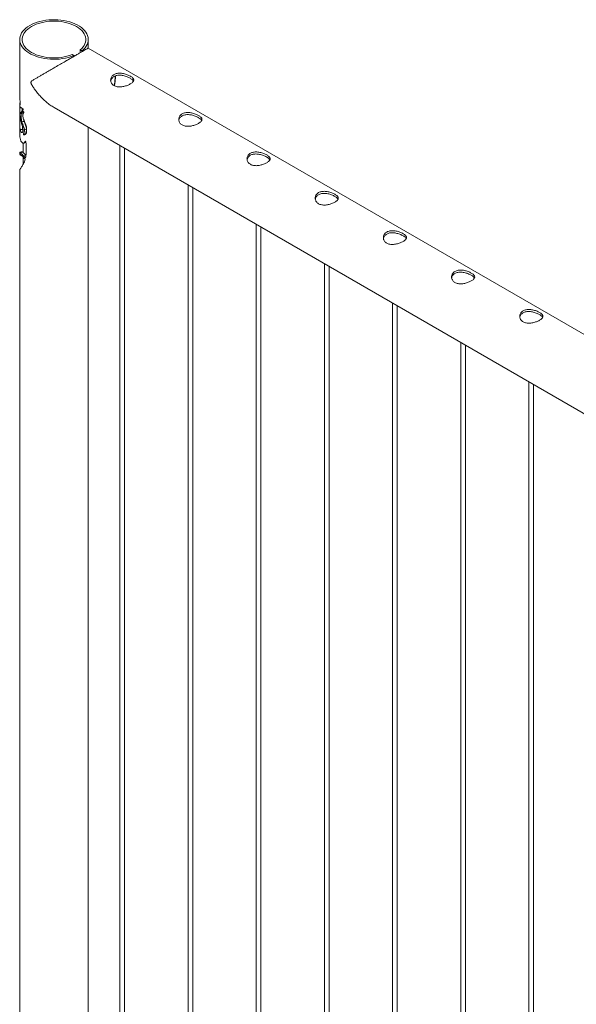
# Model space of a CAD drawing. Units: millimetres. Extents: x 0 to 21, y 0 to 29.7.
# Drawn here: x 13.4 to 14.1, y 27.1 to 28.4 of the extents above; entities that cross this region are included whole.
import ezdxf

# ---------------------------------------------------------------- set-up
doc = ezdxf.new("R2010")
doc.units = ezdxf.units.MM

msp = doc.modelspace()

# ---------------------------------------------------------------- linework, layer by layer
at = {"color": 7, "linetype": 'Continuous', "lineweight": 15}
for p, q in [((13.37427, 28.33294), (13.37427, 28.26044)), ((13.46317, 28.32186), (13.46317, 28.33294)), ((15.17033, 27.33633), (13.46318, 28.32185)), ((13.4421, 28.31332), (13.4444, 28.31199)), ((13.4444, 28.31098), (13.4444, 28.31199)), ((13.455, 28.31811), (13.45271, 28.31944)), ((13.45271, 28.31944), (13.45271, 28.31578)), ((13.455, 28.31811), (13.455, 28.3171)), ((13.49783, 28.28269), (13.49771, 28.28558)), ((13.37427, 28.25095), (13.37427, 28.21399)), ((13.37796, 28.24098), (13.37795, 28.24335)), ((13.37796, 28.24186), (13.37806, 28.24326)), ((13.41873, 28.24486), (15.142, 27.25004)), ((13.37872, 28.24286), (13.37872, 28.24182)), ((13.38009, 28.22745), (13.38022, 28.22689)), ((13.46317, 25.20022), (13.46317, 28.21921)), ((13.38317, 28.21698), (13.38041, 28.21604)), ((13.37872, 28.19877), (13.37872, 28.18676)), ((13.50411, 28.19557), (13.50411, 25.1558)), ((13.51011, 25.15609), (13.51011, 28.19211)), ((13.37427, 28.18683), (13.37427, 28.18429)), ((13.37569, 28.18393), (13.37442, 28.18399)), ((13.37557, 28.18292), (13.37669, 28.18276)), ((13.37872, 28.18052), (13.37872, 28.17127)), ((13.38222, 28.18289), (13.37938, 28.18203)), ((13.37427, 28.16391), (13.37427, 28.13549)), ((13.5925, 28.14455), (13.5925, 25.10478)), ((13.5985, 25.10506), (13.5985, 28.14108)), ((13.3743, 28.13549), (13.37427, 28.13508)), ((13.37427, 28.13224), (13.37427, 28.07458)), ((13.68089, 28.09352), (13.68089, 25.05375)), ((13.68689, 25.05404), (13.68689, 28.09006)), ((13.37427, 28.07458), (13.37427, 28.07425)), ((13.37427, 28.07425), (13.37427, 28.06154)), ((13.37427, 28.06154), (13.37427, 28.0622)), ((13.37427, 28.06187), (13.37427, 28.02317)), ((13.76927, 28.0425), (13.76927, 25.00272)), ((13.77527, 25.00301), (13.77527, 28.03903)), ((13.37427, 28.02317), (13.37427, 28.02284)), ((13.37427, 28.02284), (13.37427, 28.01012)), ((13.37427, 28.01012), (13.37427, 28.01078)), ((13.37427, 28.01045), (13.37427, 27.97112)), ((13.85766, 27.99147), (13.85766, 24.9517)), ((13.86366, 24.95199), (13.86366, 27.98801)), ((13.37427, 27.95159), (13.37427, 27.91877)), ((13.94605, 27.94044), (13.94605, 24.90067)), ((13.95205, 24.90096), (13.95205, 27.93698)), ((13.37427, 27.91877), (13.37427, 27.91844)), ((13.37427, 27.91844), (13.37427, 27.90572)), ((13.37427, 27.90572), (13.37427, 27.90638)), ((13.37427, 27.90605), (13.37427, 27.84624)), ((14.03444, 27.88942), (14.03444, 24.84965)), ((14.04044, 24.84994), (14.04044, 27.88596)), ((13.3743, 27.84624), (13.37427, 27.84576)), ((13.37427, 27.84576), (13.37427, 27.83017)), ((13.37427, 27.83035), (13.37427, 27.7864)), ((13.37427, 27.83017), (13.3743, 27.83035)), ((13.37427, 27.7864), (13.37427, 27.78607)), ((13.37427, 27.78607), (13.37427, 27.76987)), ((13.37427, 27.77), (13.37427, 27.75413)), ((13.37427, 27.76987), (13.3743, 27.77)), ((13.37431, 27.75413), (13.37427, 27.7538)), ((13.37427, 27.7538), (13.37427, 27.74218)), ((13.37427, 27.74218), (13.37427, 27.74284)), ((13.37427, 27.74251), (13.37427, 27.71297)), ((13.37427, 27.71297), (13.37427, 27.71264)), ((13.37427, 27.71264), (13.37427, 27.69993)), ((13.37427, 27.69993), (13.37427, 27.70059)), ((13.37427, 27.70026), (13.37427, 27.69642)), ((13.37427, 27.69642), (13.37427, 27.69609)), ((13.37427, 27.69609), (13.37427, 27.69528)), ((13.37427, 27.68882), (13.37427, 27.63968)), ((13.37427, 27.63968), (13.37427, 27.63935)), ((13.37427, 27.63935), (13.37427, 27.60571)), ((13.37427, 27.60571), (13.37427, 27.60637)), ((13.37427, 27.60604), (13.37427, 27.5774)), ((13.37427, 27.5774), (13.37427, 27.57707)), ((13.37427, 27.57707), (13.37427, 27.55437)), ((13.37427, 27.55048), (13.37427, 24.92796))]:
    msp.add_line(p, q, dxfattribs=at)
at = {"color": 7, "linetype": 'Continuous', "lineweight": 15, "flags": 128}
for points in [[(13.455, 28.31811), (13.45717, 28.32006), (13.45902, 28.3221), (13.46054, 28.32424), (13.46173, 28.32645), (13.46256, 28.32871), (13.46304, 28.331), (13.46317, 28.33331), (13.46293, 28.33562), (13.46233, 28.3379), (13.46138, 28.34014), (13.46009, 28.34233), (13.45845, 28.34444), (13.4565, 28.34646), (13.45424, 28.34836), (13.45169, 28.35014), (13.44888, 28.35179), (13.44582, 28.35328), (13.44254, 28.3546), (13.43907, 28.35575), (13.43543, 28.35671), (13.43166, 28.35748), (13.42778, 28.35806), (13.42383, 28.35843), (13.41984, 28.35859), (13.41584, 28.35854), (13.41186, 28.35829), (13.40794, 28.35783), (13.4041, 28.35717), (13.40039, 28.35631), (13.39682, 28.35527), (13.39343, 28.35404), (13.39024, 28.35264), (13.38729, 28.35108), (13.38459, 28.34937), (13.38217, 28.34754), (13.38004, 28.34558), (13.37823, 28.34352), (13.37674, 28.34137), (13.3756, 28.33916), (13.3748, 28.3369), (13.37436, 28.3346), (13.37429, 28.33229), (13.37457, 28.32999), (13.3752, 28.3277), (13.3762, 28.32547), (13.37753, 28.32329), (13.3792, 28.32119), (13.38119, 28.31918), (13.38349, 28.31729), (13.38607, 28.31553), (13.38891, 28.3139), (13.392, 28.31243), (13.3953, 28.31113), (13.39879, 28.31), (13.40245, 28.30906), (13.40623, 28.30831), (13.41012, 28.30776), (13.41408, 28.30742), (13.41807, 28.30728), (13.42207, 28.30735), (13.42605, 28.30763), (13.42996, 28.30811), (13.43378, 28.30879), (13.43748, 28.30967), (13.44103, 28.31074), (13.4444, 28.31199)], [(13.45271, 28.31944), (13.45472, 28.32131), (13.45643, 28.32328), (13.45781, 28.32533), (13.45886, 28.32744), (13.45957, 28.32961), (13.45992, 28.3318), (13.45993, 28.334), (13.45958, 28.33619), (13.45889, 28.33835), (13.45785, 28.34047), (13.45648, 28.34253), (13.45478, 28.3445), (13.45278, 28.34637), (13.45049, 28.34813), (13.44792, 28.34976), (13.4451, 28.35124), (13.44206, 28.35257), (13.43882, 28.35373), (13.43541, 28.35471), (13.43186, 28.35551), (13.42819, 28.35611), (13.42444, 28.35652), (13.42065, 28.35672), (13.41684, 28.35672), (13.41304, 28.35652), (13.40929, 28.35612), (13.40562, 28.35552), (13.40207, 28.35472), (13.39866, 28.35374), (13.39541, 28.35258), (13.39237, 28.35126), (13.38955, 28.34977), (13.38698, 28.34815), (13.38469, 28.34639), (13.38268, 28.34452), (13.38098, 28.34255), (13.37961, 28.3405), (13.37856, 28.33838), (13.37786, 28.33622), (13.37751, 28.33402), (13.37752, 28.33182), (13.37787, 28.32963), (13.37857, 28.32747), (13.37962, 28.32535), (13.381, 28.3233), (13.3827, 28.32133), (13.38471, 28.31946), (13.38701, 28.3177), (13.38958, 28.31608), (13.3924, 28.3146), (13.39545, 28.31327), (13.39869, 28.31212), (13.40211, 28.31114), (13.40567, 28.31035), (13.40933, 28.30975), (13.41308, 28.30935), (13.41688, 28.30915), (13.42069, 28.30915), (13.42449, 28.30936), (13.42823, 28.30976), (13.4319, 28.31037), (13.43545, 28.31117), (13.43886, 28.31215), (13.4421, 28.31332)], [(13.37899, 28.23699), (13.37678, 28.23658), (13.37635, 28.23651)], [(13.37817, 28.2165), (13.37547, 28.21621), (13.37502, 28.21616)]]:
    msp.add_lwpolyline(points, dxfattribs=at)
at = {"color": 7, "linetype": 'Continuous', "lineweight": 15}
msp.add_arc((13.45279, 28.283), 0.04505, 347.36519, 359.59962, dxfattribs=at)
for points, knots in [([(13.46313, 28.32178), (13.46316, 28.32179), (13.46326, 28.32185), (13.46296, 28.32168), (13.46232, 28.32132), (13.46096, 28.32054), (13.45869, 28.31923), (13.45577, 28.31754), (13.45242, 28.31561), (13.44846, 28.31333), (13.44416, 28.31084), (13.43961, 28.30821), (13.43442, 28.30522), (13.42852, 28.30181), (13.42284, 28.29852), (13.41797, 28.2957), (13.41388, 28.29333), (13.4099, 28.29103), (13.406, 28.28877), (13.40222, 28.28657), (13.39857, 28.28443), (13.39511, 28.28239), (13.39231, 28.28069), (13.39031, 28.27935), (13.38923, 28.27847), (13.3888, 28.27766), (13.38876, 28.27701), (13.38902, 28.2759), (13.39025, 28.2735), (13.39246, 28.27006), (13.39572, 28.26556), (13.39952, 28.26093), (13.40397, 28.25621), (13.40877, 28.25183), (13.41369, 28.24793), (13.41715, 28.24591), (13.41878, 28.24495)], [0, 0, 0, 0, 0.0107908, 0.0363272, 0.0618616, 0.1010789, 0.1413061, 0.1741503, 0.2079076, 0.2407705, 0.2746834, 0.3062787, 0.3386199, 0.3826215, 0.427889, 0.4582291, 0.4885738, 0.5197595, 0.550948, 0.5836996, 0.6164538, 0.6498255, 0.6831963, 0.7030987, 0.7175487, 0.7232678, 0.7277171, 0.7321581, 0.7453209, 0.7756199, 0.8061068, 0.8450188, 0.8839256, 0.9239996, 0.9640642, 1, 1, 1, 1]), ([(13.51772, 28.28545), (13.51827, 28.28512), (13.51936, 28.28444), (13.52061, 28.2834), (13.52151, 28.28235), (13.52204, 28.28129), (13.52217, 28.28022), (13.52189, 28.27912), (13.52117, 28.278), (13.52005, 28.27689), (13.51856, 28.27581), (13.5168, 28.2748), (13.5148, 28.27387), (13.51263, 28.27305), (13.51032, 28.27237), (13.50789, 28.27184), (13.50541, 28.27153), (13.50291, 28.27147), (13.50051, 28.27173), (13.49831, 28.2723), (13.4964, 28.2732), (13.49482, 28.27434), (13.49359, 28.27572), (13.4927, 28.27726), (13.49219, 28.27894), (13.49204, 28.28072), (13.49233, 28.28252), (13.49303, 28.28425), (13.49416, 28.2858), (13.49563, 28.28711), (13.49741, 28.28812), (13.4994, 28.28882), (13.50156, 28.28923), (13.50388, 28.28936), (13.5063, 28.28921), (13.50879, 28.28882), (13.51129, 28.28819), (13.51367, 28.28739), (13.51586, 28.28646), (13.5171, 28.28579), (13.51772, 28.28545)], [0, 0, 0, 0, 0.0257912, 0.0515837, 0.0773288, 0.1030761, 0.1297622, 0.1564534, 0.1838603, 0.2112588, 0.2376806, 0.2640976, 0.2894509, 0.3148083, 0.3405122, 0.3662084, 0.3931504, 0.4200914, 0.4474395, 0.4747763, 0.5008462, 0.5269194, 0.5520633, 0.5772088, 0.6031754, 0.6291424, 0.6564019, 0.6836479, 0.7107235, 0.7378017, 0.7635651, 0.7893309, 0.8146604, 0.8400084, 0.8663009, 0.8925949, 0.9199628, 0.9473201, 0.9736619, 1, 1, 1, 1]), ([(13.49226, 28.27893), (13.49228, 28.27918), (13.49237, 28.28005), (13.49297, 28.28146), (13.49404, 28.28305), (13.4955, 28.28439), (13.49725, 28.28543), (13.4992, 28.28615), (13.50134, 28.28656), (13.50362, 28.2867), (13.50601, 28.28656), (13.5085, 28.28616), (13.51099, 28.28553), (13.51344, 28.28471), (13.51574, 28.28374), (13.51706, 28.28302), (13.51772, 28.28267)], [0, 0, 0, 0, 0.0309127, 0.1073493, 0.1834412, 0.2595024, 0.331349, 0.4031956, 0.4734951, 0.5437966, 0.6169727, 0.6901582, 0.7669465, 0.8436995, 0.9218623, 1, 1, 1, 1]), ([(13.49702, 28.27298), (13.49717, 28.27365), (13.49758, 28.27541), (13.49799, 28.27819), (13.49823, 28.28096), (13.49828, 28.28317), (13.49827, 28.28465), (13.4982, 28.28542), (13.49817, 28.2857)], [0, 0, 0, 0, 0.1507182, 0.3938647, 0.6372738, 0.7990728, 0.9276437, 1, 1, 1, 1]), ([(13.51772, 28.28267), (13.51826, 28.28233), (13.51936, 28.28166), (13.52059, 28.28064), (13.52141, 28.27976), (13.52166, 28.27922), (13.52175, 28.27902)], [0, 0, 0, 0, 0.2780049, 0.5560864, 0.8334757, 1, 1, 1, 1]), ([(13.37429, 28.26044), (13.37428, 28.26016), (13.37428, 28.25943), (13.37439, 28.25784), (13.37455, 28.25597), (13.37462, 28.2548), (13.37465, 28.25434)], [0, 0, 0, 0, 0.1942689, 0.4992963, 0.8070041, 1, 1, 1, 1]), ([(13.37447, 28.24942), (13.37443, 28.24964), (13.37435, 28.25009), (13.37429, 28.25058), (13.37428, 28.25083), (13.37427, 28.25096)], [0, 0, 0, 0, 0.3223403, 0.6592665, 1, 1, 1, 1]), ([(13.37477, 28.25096), (13.37475, 28.25096), (13.37459, 28.25096), (13.37442, 28.25096), (13.37427, 28.25096)], [0, 0, 0, 0, 0.1013854, 1, 1, 1, 1]), ([(13.37461, 28.23837), (13.37457, 28.23873), (13.37449, 28.23947), (13.37443, 28.24073), (13.3744, 28.24203), (13.3744, 28.24342), (13.37444, 28.24411), (13.37446, 28.24451)], [0, 0, 0, 0, 0.1594384, 0.3267714, 0.5044687, 0.7182537, 1, 1, 1, 1]), ([(13.37446, 28.24451), (13.3745, 28.24484), (13.37459, 28.24545), (13.37487, 28.2455), (13.37527, 28.24534), (13.37568, 28.24501), (13.37591, 28.24482)], [0, 0, 0, 0, 0.2558063, 0.479218, 0.7077007, 1, 1, 1, 1]), ([(13.37618, 28.2446), (13.37576, 28.24458), (13.37518, 28.24455), (13.3746, 28.24452), (13.37446, 28.24451)], [0, 0, 0, 0, 0.7405626, 1, 1, 1, 1]), ([(13.37475, 28.24872), (13.37473, 28.24862), (13.37471, 28.2485), (13.37466, 28.24848), (13.37462, 28.24862), (13.37455, 28.24901), (13.3745, 28.24927), (13.37447, 28.24942)], [0, 0, 0, 0, 0.2998395, 0.3604794, 0.4216493, 0.658823, 1, 1, 1, 1]), ([(13.37465, 28.25434), (13.37469, 28.25362), (13.37478, 28.25191), (13.37482, 28.24992), (13.37477, 28.24899), (13.37475, 28.24872)], [0, 0, 0, 0, 0.3442466, 0.8092484, 1, 1, 1, 1]), ([(13.37591, 28.24482), (13.37616, 28.24462), (13.37665, 28.2442), (13.37764, 28.24348), (13.37847, 28.243), (13.37893, 28.24273)], [0, 0, 0, 0, 0.3076173, 0.6152543, 1, 1, 1, 1]), ([(13.3776, 28.24353), (13.37759, 28.24307), (13.37759, 28.24224), (13.37762, 28.24117), (13.37764, 28.24069)], [0, 0, 0, 0, 0.5525604, 1, 1, 1, 1]), ([(13.37435, 28.22784), (13.37436, 28.22854), (13.37437, 28.22996), (13.37439, 28.2321), (13.37442, 28.23377), (13.37445, 28.23503), (13.3745, 28.23525), (13.37451, 28.23533)], [0, 0, 0, 0, 0.253364, 0.5067375, 0.7861166, 0.9264488, 1, 1, 1, 1]), ([(13.37451, 28.23533), (13.37453, 28.23531), (13.37456, 28.23527), (13.37461, 28.23504), (13.37464, 28.23485), (13.37465, 28.23478)], [0, 0, 0, 0, 0.3950069, 0.7925305, 1, 1, 1, 1]), ([(13.3761, 28.23847), (13.37575, 28.23845), (13.37526, 28.23841), (13.37476, 28.23838), (13.37461, 28.23837)], [0, 0, 0, 0, 0.7001701, 1, 1, 1, 1]), ([(13.37557, 28.23736), (13.37549, 28.23721), (13.3753, 28.23687), (13.37505, 28.23675), (13.37482, 28.2372), (13.3747, 28.23776), (13.37464, 28.2382), (13.37461, 28.23837)], [0, 0, 0, 0, 0.26850087, 0.5997496, 0.75163392, 0.9041499, 1, 1, 1, 1]), ([(13.37465, 28.23478), (13.37475, 28.23389), (13.37494, 28.2321), (13.37538, 28.22913), (13.37582, 28.2271), (13.37607, 28.22595)], [0, 0, 0, 0, 0.3001295, 0.6002506, 1, 1, 1, 1]), ([(13.37725, 28.24034), (13.37711, 28.24017), (13.37683, 28.23984), (13.37653, 28.23932), (13.37635, 28.23898), (13.37623, 28.23875), (13.37611, 28.23851), (13.37587, 28.238), (13.3757, 28.23763), (13.37557, 28.23736)], [0, 0, 0, 0, 0.1994967, 0.3989502, 0.4986562, 0.5235922, 0.6232808, 0.7229746, 1, 1, 1, 1]), ([(13.37723, 28.22622), (13.37707, 28.22679), (13.37674, 28.22792), (13.37633, 28.22998), (13.37606, 28.23234), (13.37602, 28.23463), (13.37616, 28.23594), (13.37632, 28.23642), (13.37635, 28.23651)], [0, 0, 0, 0, 0.1478823, 0.2952353, 0.5139295, 0.7327703, 0.9516445, 1, 1, 1, 1]), ([(13.37635, 28.23651), (13.3767, 28.2372), (13.37723, 28.23824), (13.37806, 28.23916), (13.37854, 28.23951), (13.37879, 28.23965), (13.37899, 28.23968), (13.37912, 28.23968), (13.37924, 28.2396), (13.37929, 28.23951), (13.37933, 28.23947)], [0, 0, 0, 0, 0.4848613, 0.7337304, 0.8309416, 0.8942283, 0.9356788, 0.9688712, 0.9824836, 1, 1, 1, 1]), ([(13.37893, 28.24273), (13.37894, 28.24267), (13.37895, 28.24257), (13.37896, 28.24241), (13.37895, 28.24227), (13.37892, 28.24217), (13.37886, 28.24206), (13.37876, 28.24187), (13.37859, 28.24161), (13.37829, 28.24128), (13.37803, 28.24103), (13.37781, 28.24084), (13.37773, 28.24077), (13.37767, 28.24072), (13.37758, 28.24063), (13.37743, 28.2405), (13.37731, 28.24039), (13.37725, 28.24034)], [0, 0, 0, 0, 0.0263374, 0.046527, 0.0772728, 0.1062501, 0.1206865, 0.1784254, 0.2940292, 0.4094518, 0.6403728, 0.698071, 0.7557666, 0.7629875, 0.7918425, 0.9072741, 1, 1, 1, 1]), ([(13.37857, 28.23634), (13.37848, 28.23615), (13.37829, 28.23569), (13.37829, 28.23417), (13.37854, 28.23209), (13.37904, 28.23005), (13.37948, 28.22891), (13.37962, 28.22854)], [0, 0, 0, 0, 0.1322681, 0.3197367, 0.5917245, 0.8680647, 1, 1, 1, 1]), ([(13.37933, 28.23947), (13.37936, 28.23936), (13.37943, 28.23919), (13.37949, 28.2389), (13.37949, 28.23847), (13.3794, 28.23792), (13.37919, 28.23736), (13.37891, 28.2368), (13.37869, 28.23651), (13.37857, 28.23634)], [0, 0, 0, 0, 0.059317, 0.1002941, 0.1581138, 0.3391299, 0.5384837, 0.7374739, 1, 1, 1, 1]), ([(13.6061, 28.23443), (13.60665, 28.23409), (13.60775, 28.23342), (13.609, 28.23237), (13.6099, 28.23133), (13.61043, 28.23027), (13.61056, 28.22919), (13.61028, 28.22809), (13.60956, 28.22698), (13.60844, 28.22587), (13.60695, 28.22479), (13.60519, 28.22378), (13.60319, 28.22285), (13.60102, 28.22203), (13.59871, 28.22134), (13.59628, 28.22081), (13.59379, 28.2205), (13.5913, 28.22044), (13.5889, 28.2207), (13.5867, 28.22128), (13.58479, 28.22217), (13.58321, 28.22332), (13.58198, 28.22469), (13.58109, 28.22623), (13.58057, 28.22791), (13.58043, 28.2297), (13.58072, 28.23149), (13.58142, 28.23322), (13.58255, 28.23478), (13.58402, 28.23608), (13.5858, 28.23709), (13.58778, 28.2378), (13.58995, 28.2382), (13.59226, 28.23833), (13.59468, 28.23819), (13.59718, 28.23779), (13.59967, 28.23717), (13.60206, 28.23636), (13.60425, 28.23544), (13.60549, 28.23477), (13.6061, 28.23443)], [0, 0, 0, 0, 0.0257912, 0.0515837, 0.0773288, 0.1030761, 0.1297622, 0.1564534, 0.1838603, 0.2112588, 0.2376806, 0.2640976, 0.2894509, 0.3148083, 0.3405122, 0.3662084, 0.3931504, 0.4200914, 0.4474395, 0.4747763, 0.5008462, 0.5269194, 0.5520633, 0.5772088, 0.6031754, 0.6291424, 0.6564019, 0.6836479, 0.7107235, 0.7378017, 0.7635651, 0.7893309, 0.8146604, 0.8400084, 0.8663009, 0.8925949, 0.9199628, 0.9473201, 0.9736619, 1, 1, 1, 1]), ([(13.58064, 28.2279), (13.58067, 28.22815), (13.58076, 28.22902), (13.58136, 28.23043), (13.58243, 28.23203), (13.58388, 28.23337), (13.58563, 28.2344), (13.58759, 28.23512), (13.58973, 28.23554), (13.59201, 28.23568), (13.5944, 28.23553), (13.59689, 28.23514), (13.59938, 28.23451), (13.60183, 28.23368), (13.60413, 28.23271), (13.60545, 28.232), (13.6061, 28.23164)], [0, 0, 0, 0, 0.0309127, 0.1073493, 0.1834412, 0.2595024, 0.331349, 0.4031956, 0.4734951, 0.5437966, 0.6169727, 0.6901582, 0.7669465, 0.8436995, 0.9218623, 1, 1, 1, 1]), ([(13.6061, 28.23164), (13.60665, 28.23131), (13.60775, 28.23064), (13.60897, 28.22961), (13.6098, 28.22873), (13.61005, 28.22819), (13.61014, 28.22799)], [0, 0, 0, 0, 0.2780049, 0.5560864, 0.8334757, 1, 1, 1, 1]), ([(13.37568, 28.22788), (13.37538, 28.22787), (13.37494, 28.22786), (13.3745, 28.22784), (13.37435, 28.22784)], [0, 0, 0, 0, 0.6605116, 1, 1, 1, 1]), ([(13.37502, 28.21616), (13.37488, 28.21695), (13.37462, 28.21842), (13.37445, 28.221), (13.37438, 28.22324), (13.37435, 28.22518), (13.37435, 28.22664), (13.37435, 28.2275), (13.37435, 28.22784)], [0, 0, 0, 0, 0.21647095, 0.40379447, 0.59043446, 0.74610565, 0.90216686, 1, 1, 1, 1]), ([(13.37607, 28.22595), (13.3763, 28.22522), (13.37671, 28.224), (13.37737, 28.22222), (13.37795, 28.22047), (13.37841, 28.21857), (13.3786, 28.217), (13.3786, 28.21618), (13.3786, 28.21591)], [0, 0, 0, 0, 0.2324567, 0.3957638, 0.5580771, 0.7337215, 0.9094155, 1, 1, 1, 1]), ([(13.38022, 28.22689), (13.37936, 28.2267), (13.37837, 28.22647), (13.37737, 28.22625), (13.37723, 28.22622)], [0, 0, 0, 0, 0.8594081, 1, 1, 1, 1]), ([(13.38041, 28.21604), (13.38033, 28.21673), (13.38016, 28.2181), (13.3793, 28.22063), (13.37823, 28.22323), (13.37757, 28.22522), (13.37723, 28.22622)], [0, 0, 0, 0, 0.2027348, 0.4072731, 0.7026985, 1, 1, 1, 1]), ([(13.37764, 28.22136), (13.37765, 28.2212), (13.37767, 28.22053), (13.37776, 28.21932), (13.37789, 28.21808), (13.37804, 28.21715), (13.37813, 28.21672), (13.37817, 28.2165)], [0, 0, 0, 0, 0.0953259, 0.3919518, 0.6957017, 0.8478346, 1, 1, 1, 1]), ([(13.37962, 28.22854), (13.37976, 28.2282), (13.38005, 28.22752), (13.38065, 28.22618), (13.38139, 28.22458), (13.38233, 28.22234), (13.38311, 28.21981), (13.38331, 28.21787), (13.38329, 28.21692), (13.38329, 28.21676)], [0, 0, 0, 0, 0.086618, 0.1732123, 0.3465433, 0.4990774, 0.7294254, 0.95439, 1, 1, 1, 1]), ([(13.38022, 28.22689), (13.38077, 28.22527), (13.38159, 28.22285), (13.38287, 28.21944), (13.38307, 28.2178), (13.38317, 28.21698)], [0, 0, 0, 0, 0.5012248, 0.750925, 1, 1, 1, 1]), ([(13.37428, 28.21399), (13.37428, 28.21346), (13.37427, 28.21184), (13.37435, 28.21025), (13.3744, 28.20919)], [0, 0, 0, 0, 0.3311096, 1, 1, 1, 1]), ([(13.3744, 28.20919), (13.37447, 28.20831), (13.37459, 28.20669), (13.37492, 28.20453), (13.37535, 28.20273), (13.37591, 28.20125), (13.37677, 28.19976), (13.37784, 28.19889), (13.37905, 28.19865), (13.38004, 28.19876), (13.38053, 28.19941), (13.38072, 28.19967)], [0, 0, 0, 0, 0.1169465, 0.2154357, 0.3138535, 0.4092205, 0.5046233, 0.6859718, 0.7895011, 0.9151375, 1, 1, 1, 1]), ([(13.3786, 28.21591), (13.37858, 28.21546), (13.37854, 28.21456), (13.37828, 28.21328), (13.37777, 28.21232), (13.377, 28.21213), (13.37621, 28.21283), (13.37552, 28.21421), (13.37519, 28.21552), (13.37502, 28.21616)], [0, 0, 0, 0, 0.1072992, 0.2142634, 0.3730001, 0.5320939, 0.6835129, 0.8446211, 1, 1, 1, 1]), ([(13.37817, 28.2165), (13.37825, 28.21615), (13.37836, 28.21565), (13.3785, 28.21524), (13.37855, 28.21511)], [0, 0, 0, 0, 0.6912826, 1, 1, 1, 1]), ([(13.37929, 28.21001), (13.37928, 28.21006), (13.37925, 28.21017), (13.37925, 28.21035), (13.37928, 28.21052), (13.37935, 28.21088), (13.37951, 28.21135), (13.37973, 28.21197), (13.37995, 28.2126), (13.38015, 28.21328), (13.38031, 28.21402), (13.38041, 28.21473), (13.38044, 28.21541), (13.38042, 28.21583), (13.38041, 28.21604)], [0, 0, 0, 0, 0.0180542, 0.0364849, 0.0675684, 0.0985618, 0.2226629, 0.3465227, 0.4704111, 0.5943232, 0.7182667, 0.8423523, 0.9205943, 1, 1, 1, 1]), ([(13.38213, 28.21086), (13.38132, 28.21062), (13.38037, 28.21033), (13.37943, 28.21005), (13.37929, 28.21001)], [0, 0, 0, 0, 0.8593844, 1, 1, 1, 1]), ([(13.38123, 28.20991), (13.38102, 28.20975), (13.38065, 28.20949), (13.38021, 28.20926), (13.37992, 28.20921), (13.37974, 28.20925), (13.37959, 28.20939), (13.37944, 28.20963), (13.37935, 28.20985), (13.37929, 28.21001)], [0, 0, 0, 0, 0.3606241, 0.6059332, 0.7128934, 0.8041207, 0.8532349, 0.9025593, 1, 1, 1, 1]), ([(13.38329, 28.21676), (13.38327, 28.2155), (13.38324, 28.21382), (13.38291, 28.21198), (13.38249, 28.21107), (13.3819, 28.21042), (13.38146, 28.21008), (13.38123, 28.20991)], [0, 0, 0, 0, 0.4084074, 0.54381154, 0.68402035, 0.84090123, 1, 1, 1, 1]), ([(13.38317, 28.21698), (13.38318, 28.21665), (13.3832, 28.216), (13.38311, 28.21518), (13.38298, 28.2144), (13.38279, 28.21368), (13.38258, 28.21297), (13.3824, 28.21241), (13.38226, 28.21198), (13.38218, 28.21169), (13.38212, 28.21142), (13.38209, 28.2112), (13.3821, 28.211), (13.38212, 28.21091), (13.38213, 28.21086)], [0, 0, 0, 0, 0.124854, 0.2498671, 0.3663022, 0.4998172, 0.6290613, 0.765554, 0.828974, 0.8781824, 0.9246815, 0.968986, 0.9843316, 1, 1, 1, 1]), ([(13.37974, 28.19882), (13.3802, 28.19896), (13.3811, 28.19925), (13.38201, 28.19953), (13.38247, 28.19967)], [0, 0, 0, 0, 0.500228, 1, 1, 1, 1]), ([(13.38072, 28.19967), (13.38079, 28.1999), (13.38093, 28.20034), (13.3811, 28.20087), (13.38132, 28.20113), (13.3816, 28.20112), (13.38192, 28.2009), (13.38215, 28.20071), (13.38224, 28.20064)], [0, 0, 0, 0, 0.2690906, 0.4999103, 0.6125883, 0.7265361, 0.8898035, 1, 1, 1, 1]), ([(13.38229, 28.20022), (13.38189, 28.20008), (13.38137, 28.1999), (13.38085, 28.19971), (13.38072, 28.19967)], [0, 0, 0, 0, 0.7539155, 1, 1, 1, 1]), ([(13.38267, 28.19305), (13.38268, 28.19154), (13.38271, 28.18841), (13.38253, 28.1838), (13.38209, 28.18098), (13.38187, 28.17956)], [0, 0, 0, 0, 0.31558, 0.6559417, 1, 1, 1, 1]), ([(13.38224, 28.20064), (13.38235, 28.19981), (13.38256, 28.19817), (13.38264, 28.19567), (13.38266, 28.19398), (13.38267, 28.19305)], [0, 0, 0, 0, 0.3094436, 0.6179103, 1, 1, 1, 1]), ([(13.3743, 28.18429), (13.37429, 28.18431), (13.37422, 28.18447), (13.37449, 28.18448), (13.37496, 28.1845), (13.37537, 28.18421), (13.37557, 28.18407)], [0, 0, 0, 0, 0.0666088, 0.5292941, 0.7634844, 1, 1, 1, 1]), ([(13.37538, 28.18662), (13.3752, 28.18678), (13.37482, 28.18711), (13.37438, 28.18709), (13.37433, 28.18693), (13.3743, 28.18683)], [0, 0, 0, 0, 0.2501804, 0.5066788, 1, 1, 1, 1]), ([(13.3745, 28.1838), (13.37449, 28.18382), (13.37448, 28.18385), (13.37445, 28.18391), (13.37443, 28.18396), (13.37442, 28.18399)], [0, 0, 0, 0, 0.2567781, 0.5134816, 1, 1, 1, 1]), ([(13.37562, 28.18295), (13.37538, 28.183), (13.37486, 28.1831), (13.37463, 28.18356), (13.3745, 28.1838)], [0, 0, 0, 0, 0.4559214, 1, 1, 1, 1]), ([(13.37587, 28.18372), (13.37556, 28.18374), (13.3751, 28.18377), (13.37465, 28.18379), (13.3745, 28.1838)], [0, 0, 0, 0, 0.67301, 1, 1, 1, 1]), ([(13.37784, 28.18732), (13.3773, 28.18728), (13.37622, 28.18719), (13.37513, 28.18712), (13.37459, 28.18708)], [0, 0, 0, 0, 0.5014214, 1, 1, 1, 1]), ([(13.3785, 28.18703), (13.37761, 28.18691), (13.37657, 28.18677), (13.37553, 28.18664), (13.37538, 28.18662)], [0, 0, 0, 0, 0.85922676, 1, 1, 1, 1]), ([(13.37938, 28.18203), (13.37865, 28.18282), (13.37742, 28.18412), (13.37617, 28.1856), (13.37565, 28.18628), (13.37538, 28.18662)], [0, 0, 0, 0, 0.4317421, 0.7142835, 1, 1, 1, 1]), ([(13.37557, 28.18407), (13.3758, 28.1838), (13.37625, 28.18325), (13.37737, 28.18197), (13.37847, 28.18078), (13.37918, 28.18001)], [0, 0, 0, 0, 0.26228947, 0.52465069, 1, 1, 1, 1]), ([(13.37785, 28.18731), (13.37787, 28.18732), (13.37796, 28.18734), (13.37816, 28.18733), (13.37839, 28.18713), (13.3785, 28.18703)], [0, 0, 0, 0, 0.1718894, 0.5821084, 1, 1, 1, 1]), ([(13.3785, 28.18703), (13.37867, 28.18682), (13.379, 28.18642), (13.37963, 28.18568), (13.38037, 28.18485), (13.38123, 28.18393), (13.38189, 28.18324), (13.38222, 28.18289)], [0, 0, 0, 0, 0.2001175, 0.3995134, 0.600306, 0.7996888, 1, 1, 1, 1]), ([(13.37918, 28.18001), (13.3794, 28.17978), (13.37984, 28.17931), (13.38055, 28.17856), (13.38107, 28.17806), (13.38132, 28.17781)], [0, 0, 0, 0, 0.3208923, 0.6602096, 1, 1, 1, 1]), ([(13.38187, 28.17956), (13.38143, 28.17998), (13.38077, 28.1806), (13.37996, 28.18143), (13.37958, 28.18183), (13.37938, 28.18203)], [0, 0, 0, 0, 0.4990596, 0.7493218, 1, 1, 1, 1]), ([(13.69449, 28.1834), (13.69504, 28.18307), (13.69614, 28.18239), (13.69739, 28.18135), (13.69829, 28.1803), (13.69882, 28.17924), (13.69895, 28.17817), (13.69867, 28.17707), (13.69795, 28.17595), (13.69683, 28.17484), (13.69534, 28.17376), (13.69357, 28.17275), (13.69158, 28.17182), (13.68941, 28.171), (13.6871, 28.17031), (13.68467, 28.16979), (13.68218, 28.16947), (13.67969, 28.16942), (13.67729, 28.16968), (13.67509, 28.17025), (13.67318, 28.17115), (13.6716, 28.17229), (13.67037, 28.17366), (13.66948, 28.17521), (13.66896, 28.17689), (13.66882, 28.17867), (13.6691, 28.18046), (13.66981, 28.1822), (13.67094, 28.18375), (13.67241, 28.18506), (13.67419, 28.18607), (13.67617, 28.18677), (13.67834, 28.18718), (13.68065, 28.18731), (13.68307, 28.18716), (13.68557, 28.18677), (13.68806, 28.18614), (13.69044, 28.18533), (13.69264, 28.18441), (13.69387, 28.18374), (13.69449, 28.1834)], [0, 0, 0, 0, 0.0257912, 0.0515837, 0.0773288, 0.1030761, 0.1297622, 0.1564534, 0.1838603, 0.2112588, 0.2376806, 0.2640976, 0.2894509, 0.3148083, 0.3405122, 0.3662084, 0.3931504, 0.4200914, 0.4474395, 0.4747763, 0.5008462, 0.5269194, 0.5520633, 0.5772088, 0.6031754, 0.6291424, 0.6564019, 0.6836479, 0.7107235, 0.7378017, 0.7635651, 0.7893309, 0.8146604, 0.8400084, 0.8663009, 0.8925949, 0.9199628, 0.9473201, 0.9736619, 1, 1, 1, 1]), ([(13.66903, 28.17688), (13.66906, 28.17713), (13.66915, 28.178), (13.66975, 28.17941), (13.67082, 28.181), (13.67227, 28.18234), (13.67402, 28.18338), (13.67598, 28.1841), (13.67811, 28.18451), (13.68039, 28.18465), (13.68279, 28.18451), (13.68527, 28.18411), (13.68777, 28.18348), (13.69021, 28.18265), (13.69252, 28.18169), (13.69383, 28.18097), (13.69449, 28.18061)], [0, 0, 0, 0, 0.0309127, 0.1073493, 0.1834412, 0.2595024, 0.331349, 0.4031956, 0.4734951, 0.5437966, 0.6169727, 0.6901582, 0.7669465, 0.8436995, 0.9218623, 1, 1, 1, 1]), ([(13.69449, 28.18061), (13.69504, 28.18028), (13.69613, 28.17961), (13.69736, 28.17859), (13.69819, 28.17771), (13.69843, 28.17717), (13.69853, 28.17697)], [0, 0, 0, 0, 0.2780049, 0.5560864, 0.8334757, 1, 1, 1, 1]), ([(13.37791, 28.16976), (13.37751, 28.16908), (13.37672, 28.16773), (13.3757, 28.16616), (13.37489, 28.16499), (13.37436, 28.16428), (13.37431, 28.16402), (13.37429, 28.16391)], [0, 0, 0, 0, 0.2053599, 0.411908, 0.6173403, 0.8228085, 1, 1, 1, 1]), ([(13.38132, 28.17781), (13.381, 28.1767), (13.38035, 28.17451), (13.3791, 28.17192), (13.37831, 28.17048), (13.37791, 28.16976)], [0, 0, 0, 0, 0.3408135, 0.6692128, 1, 1, 1, 1]), ([(13.37427, 28.13508), (13.37428, 28.13492), (13.37428, 28.13466), (13.37429, 28.13423), (13.3743, 28.13389), (13.3743, 28.13351), (13.3743, 28.13305), (13.3743, 28.13275), (13.37429, 28.13257)], [0, 0, 0, 0, 0.195112, 0.3060182, 0.4179342, 0.5153951, 0.6939166, 1, 1, 1, 1]), ([(13.37429, 28.13257), (13.37429, 28.13234), (13.37429, 28.13206), (13.37428, 28.13188), (13.37428, 28.13189), (13.37427, 28.13205), (13.37427, 28.13236), (13.37428, 28.13281), (13.37429, 28.13312), (13.3743, 28.1333)], [0, 0, 0, 0, 0.2767735, 0.332532, 0.3887559, 0.4653146, 0.6277371, 0.7894522, 1, 1, 1, 1]), ([(13.78288, 28.13238), (13.78343, 28.13204), (13.78453, 28.13137), (13.78578, 28.13032), (13.78667, 28.12928), (13.78721, 28.12822), (13.78734, 28.12714), (13.78705, 28.12604), (13.78634, 28.12493), (13.78522, 28.12382), (13.78373, 28.12274), (13.78196, 28.12173), (13.77996, 28.1208), (13.7778, 28.11998), (13.77549, 28.11929), (13.77306, 28.11876), (13.77057, 28.11845), (13.76807, 28.11839), (13.76568, 28.11865), (13.76348, 28.11923), (13.76156, 28.12012), (13.75998, 28.12127), (13.75876, 28.12264), (13.75787, 28.12418), (13.75735, 28.12586), (13.75721, 28.12764), (13.75749, 28.12944), (13.7582, 28.13117), (13.75933, 28.13273), (13.7608, 28.13403), (13.76258, 28.13504), (13.76456, 28.13575), (13.76673, 28.13615), (13.76904, 28.13628), (13.77146, 28.13614), (13.77396, 28.13574), (13.77645, 28.13511), (13.77883, 28.13431), (13.78103, 28.13339), (13.78226, 28.13271), (13.78288, 28.13238)], [0, 0, 0, 0, 0.0257912, 0.0515837, 0.0773288, 0.1030761, 0.1297622, 0.1564534, 0.1838603, 0.2112588, 0.2376806, 0.2640976, 0.2894509, 0.3148083, 0.3405122, 0.3662084, 0.3931504, 0.4200914, 0.4474395, 0.4747763, 0.5008462, 0.5269194, 0.5520633, 0.5772088, 0.6031754, 0.6291424, 0.6564019, 0.6836479, 0.7107235, 0.7378017, 0.7635651, 0.7893309, 0.8146604, 0.8400084, 0.8663009, 0.8925949, 0.9199628, 0.9473201, 0.9736619, 1, 1, 1, 1]), ([(13.75742, 28.12585), (13.75745, 28.1261), (13.75754, 28.12697), (13.75814, 28.12838), (13.75921, 28.12998), (13.76066, 28.13132), (13.76241, 28.13235), (13.76437, 28.13307), (13.7665, 28.13349), (13.76878, 28.13362), (13.77118, 28.13348), (13.77366, 28.13309), (13.77616, 28.13246), (13.7786, 28.13163), (13.78091, 28.13066), (13.78222, 28.12995), (13.78288, 28.12959)], [0, 0, 0, 0, 0.0309127, 0.1073493, 0.1834412, 0.2595024, 0.331349, 0.4031956, 0.4734951, 0.5437966, 0.6169727, 0.6901582, 0.7669465, 0.8436995, 0.9218623, 1, 1, 1, 1]), ([(13.78288, 28.12959), (13.78343, 28.12925), (13.78452, 28.12858), (13.78575, 28.12756), (13.78657, 28.12668), (13.78682, 28.12614), (13.78691, 28.12594)], [0, 0, 0, 0, 0.2780049, 0.5560864, 0.8334757, 1, 1, 1, 1]), ([(13.87127, 28.08135), (13.87182, 28.08102), (13.87292, 28.08034), (13.87416, 28.0793), (13.87506, 28.07825), (13.87559, 28.07719), (13.87572, 28.07612), (13.87544, 28.07502), (13.87473, 28.0739), (13.87361, 28.07279), (13.87211, 28.07171), (13.87035, 28.0707), (13.86835, 28.06977), (13.86619, 28.06895), (13.86388, 28.06826), (13.86145, 28.06774), (13.85896, 28.06742), (13.85646, 28.06737), (13.85406, 28.06762), (13.85187, 28.0682), (13.84995, 28.06909), (13.84837, 28.07024), (13.84714, 28.07161), (13.84626, 28.07316), (13.84574, 28.07484), (13.8456, 28.07662), (13.84588, 28.07841), (13.84659, 28.08014), (13.84771, 28.0817), (13.84919, 28.08301), (13.85096, 28.08401), (13.85295, 28.08472), (13.85512, 28.08513), (13.85743, 28.08526), (13.85985, 28.08511), (13.86235, 28.08471), (13.86484, 28.08409), (13.86722, 28.08328), (13.86941, 28.08236), (13.87065, 28.08169), (13.87127, 28.08135)], [0, 0, 0, 0, 0.0257912, 0.0515837, 0.0773288, 0.1030761, 0.1297622, 0.1564534, 0.1838603, 0.2112588, 0.2376806, 0.2640976, 0.2894509, 0.3148083, 0.3405122, 0.3662084, 0.3931504, 0.4200914, 0.4474395, 0.4747763, 0.5008462, 0.5269194, 0.5520633, 0.5772088, 0.6031754, 0.6291424, 0.6564019, 0.6836479, 0.7107235, 0.7378017, 0.7635651, 0.7893309, 0.8146604, 0.8400084, 0.8663009, 0.8925949, 0.9199628, 0.9473201, 0.9736619, 1, 1, 1, 1]), ([(13.84581, 28.07483), (13.84583, 28.07508), (13.84592, 28.07594), (13.84652, 28.07735), (13.8476, 28.07895), (13.84905, 28.08029), (13.8508, 28.08132), (13.85275, 28.08205), (13.85489, 28.08246), (13.85717, 28.0826), (13.85956, 28.08246), (13.86205, 28.08206), (13.86455, 28.08143), (13.86699, 28.0806), (13.86929, 28.07963), (13.87061, 28.07892), (13.87127, 28.07856)], [0, 0, 0, 0, 0.0309127, 0.1073493, 0.1834412, 0.2595024, 0.331349, 0.4031956, 0.4734951, 0.5437966, 0.6169727, 0.6901582, 0.7669465, 0.8436995, 0.9218623, 1, 1, 1, 1]), ([(13.87127, 28.07856), (13.87182, 28.07823), (13.87291, 28.07756), (13.87414, 28.07654), (13.87496, 28.07566), (13.87521, 28.07512), (13.8753, 28.07491)], [0, 0, 0, 0, 0.2780049, 0.5560864, 0.8334757, 1, 1, 1, 1]), ([(13.95966, 28.03033), (13.96021, 28.02999), (13.96131, 28.02931), (13.96255, 28.02827), (13.96345, 28.02722), (13.96398, 28.02617), (13.96411, 28.02509), (13.96383, 28.02399), (13.96311, 28.02288), (13.96199, 28.02177), (13.9605, 28.02069), (13.95874, 28.01967), (13.95674, 28.01875), (13.95458, 28.01792), (13.95227, 28.01724), (13.94984, 28.01671), (13.94735, 28.0164), (13.94485, 28.01634), (13.94245, 28.0166), (13.94026, 28.01717), (13.93834, 28.01807), (13.93676, 28.01922), (13.93553, 28.02059), (13.93464, 28.02213), (13.93413, 28.02381), (13.93399, 28.02559), (13.93427, 28.02739), (13.93497, 28.02912), (13.9361, 28.03067), (13.93758, 28.03198), (13.93935, 28.03299), (13.94134, 28.0337), (13.94351, 28.0341), (13.94582, 28.03423), (13.94824, 28.03409), (13.95074, 28.03369), (13.95323, 28.03306), (13.95561, 28.03226), (13.9578, 28.03133), (13.95904, 28.03066), (13.95966, 28.03033)], [0, 0, 0, 0, 0.0257912, 0.0515837, 0.0773288, 0.1030761, 0.1297622, 0.1564534, 0.1838603, 0.2112588, 0.2376806, 0.2640976, 0.2894509, 0.3148083, 0.3405122, 0.3662084, 0.3931504, 0.4200914, 0.4474395, 0.4747763, 0.5008462, 0.5269194, 0.5520633, 0.5772088, 0.6031754, 0.6291424, 0.6564019, 0.6836479, 0.7107235, 0.7378017, 0.7635651, 0.7893309, 0.8146604, 0.8400084, 0.8663009, 0.8925949, 0.9199628, 0.9473201, 0.9736619, 1, 1, 1, 1]), ([(13.9342, 28.0238), (13.93422, 28.02405), (13.93431, 28.02492), (13.93491, 28.02633), (13.93599, 28.02793), (13.93744, 28.02927), (13.93919, 28.0303), (13.94114, 28.03102), (13.94328, 28.03144), (13.94556, 28.03157), (13.94795, 28.03143), (13.95044, 28.03104), (13.95293, 28.03041), (13.95538, 28.02958), (13.95768, 28.02861), (13.959, 28.02789), (13.95966, 28.02754)], [0, 0, 0, 0, 0.0309127, 0.1073493, 0.1834412, 0.2595024, 0.331349, 0.4031956, 0.4734951, 0.5437966, 0.6169727, 0.6901582, 0.7669465, 0.8436995, 0.9218623, 1, 1, 1, 1]), ([(13.95966, 28.02754), (13.9602, 28.0272), (13.9613, 28.02653), (13.96253, 28.02551), (13.96335, 28.02463), (13.9636, 28.02409), (13.96369, 28.02389)], [0, 0, 0, 0, 0.2780049, 0.5560864, 0.8334757, 1, 1, 1, 1]), ([(14.04805, 27.9793), (14.0486, 27.97896), (14.04969, 27.97829), (14.05094, 27.97724), (14.05184, 27.9762), (14.05237, 27.97514), (14.0525, 27.97407), (14.05222, 27.97297), (14.0515, 27.97185), (14.05038, 27.97074), (14.04889, 27.96966), (14.04713, 27.96865), (14.04513, 27.96772), (14.04296, 27.9669), (14.04065, 27.96621), (14.03822, 27.96569), (14.03574, 27.96537), (14.03324, 27.96532), (14.03084, 27.96557), (14.02864, 27.96615), (14.02673, 27.96704), (14.02515, 27.96819), (14.02392, 27.96956), (14.02303, 27.9711), (14.02252, 27.97279), (14.02237, 27.97457), (14.02266, 27.97636), (14.02336, 27.97809), (14.02449, 27.97965), (14.02596, 27.98096), (14.02774, 27.98196), (14.02973, 27.98267), (14.03189, 27.98308), (14.03421, 27.98321), (14.03663, 27.98306), (14.03912, 27.98266), (14.04162, 27.98204), (14.044, 27.98123), (14.04619, 27.98031), (14.04743, 27.97964), (14.04805, 27.9793)], [0, 0, 0, 0, 0.0257912, 0.0515837, 0.0773288, 0.1030761, 0.1297622, 0.1564534, 0.1838603, 0.2112588, 0.2376806, 0.2640976, 0.2894509, 0.3148083, 0.3405122, 0.3662084, 0.3931504, 0.4200914, 0.4474395, 0.4747763, 0.5008462, 0.5269194, 0.5520633, 0.5772088, 0.6031754, 0.6291424, 0.6564019, 0.6836479, 0.7107235, 0.7378017, 0.7635651, 0.7893309, 0.8146604, 0.8400084, 0.8663009, 0.8925949, 0.9199628, 0.9473201, 0.9736619, 1, 1, 1, 1]), ([(14.02259, 27.97278), (14.02261, 27.97303), (14.0227, 27.97389), (14.0233, 27.9753), (14.02437, 27.9769), (14.02583, 27.97824), (14.02758, 27.97927), (14.02953, 27.98), (14.03167, 27.98041), (14.03395, 27.98055), (14.03634, 27.98041), (14.03883, 27.98001), (14.04132, 27.97938), (14.04377, 27.97855), (14.04607, 27.97758), (14.04739, 27.97687), (14.04805, 27.97651)], [0, 0, 0, 0, 0.0309127, 0.1073493, 0.1834412, 0.2595024, 0.331349, 0.4031956, 0.4734951, 0.5437966, 0.6169727, 0.6901582, 0.7669465, 0.8436995, 0.9218623, 1, 1, 1, 1]), ([(14.04805, 27.97651), (14.04859, 27.97618), (14.04969, 27.97551), (14.05092, 27.97449), (14.05174, 27.9736), (14.05199, 27.97307), (14.05208, 27.97286)], [0, 0, 0, 0, 0.2780049, 0.5560864, 0.8334757, 1, 1, 1, 1]), ([(13.37427, 27.97112), (13.37427, 27.97081), (13.37427, 27.96878), (13.3743, 27.96522), (13.3743, 27.96221), (13.37431, 27.96069)], [0, 0, 0, 0, 0.0813709, 0.5356246, 1, 1, 1, 1]), ([(13.37431, 27.96069), (13.3743, 27.95923), (13.3743, 27.95648), (13.37427, 27.95343), (13.37428, 27.95202), (13.37428, 27.95159)], [0, 0, 0, 0, 0.4382845, 0.8275335, 1, 1, 1, 1]), ([(13.37427, 27.69528), (13.37427, 27.69378), (13.37427, 27.69152), (13.37427, 27.6895), (13.37427, 27.68882)], [0, 0, 0, 0, 0.6598779, 1, 1, 1, 1]), ([(13.37427, 27.55437), (13.37427, 27.55316), (13.37427, 27.55173), (13.37427, 27.55064), (13.37427, 27.55048)], [0, 0, 0, 0, 0.8464484, 1, 1, 1, 1])]:
    msp.add_open_spline(points, degree=3, knots=knots, dxfattribs=at)

doc.saveas('drawing.dxf')
